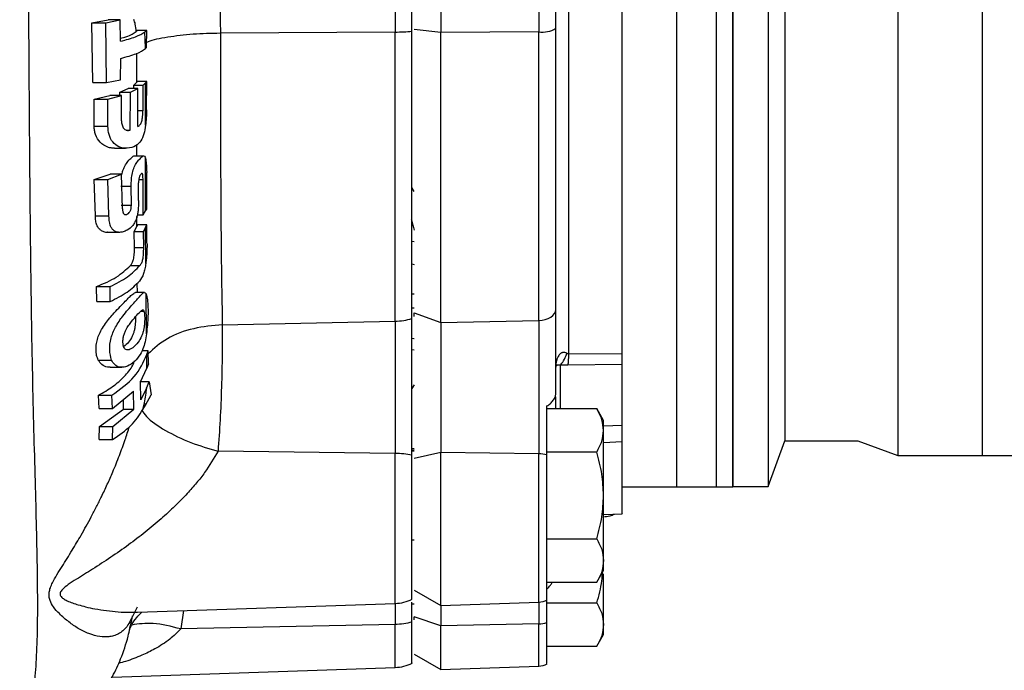
# Paper-space layout 'Sheet2' of a CAD drawing. Units: inches. Extents: x -276 to 586, y 9 to 376.
# Drawn here: x 107 to 111, y 138 to 141 of the extents above; entities that cross this region are included whole.
import ezdxf

# ---------------------------------------------------------------- set-up
doc = ezdxf.new("R2010")
doc.units = ezdxf.units.IN
doc.header["$MEASUREMENT"] = 0

psp = doc.layouts.new('Sheet2')

# ---------------------------------------------------------------- linework, layer by layer
at = {"color": 7, "linetype": 'Continuous', "lineweight": 25, "ltscale": 35}
for p, q in [((109.8201, 144.5769), (109.8201, 139.3019)), ((109.9971, 144.5769), (109.9971, 139.3019)), ((110.2274, 144.5772), (110.2274, 139.3016)), ((110.8051, 144.4394), (110.8051, 139.4394)), ((111.1801, 144.4394), (111.1801, 139.4394)), ((110.0699, 141.9394), (110.0699, 139.3016)), ((110.3012, 141.9394), (110.3012, 139.5044)), ((109.3399, 141.8286), (109.3399, 139.8916)), ((108.5684, 141.764), (108.5684, 141.3242)), ((108.7711, 141.7546), (108.7711, 141.3222)), ((109.2069, 141.7692), (109.2069, 141.3253)), ((107.219, 141.3657), (107.2922, 141.3781)), ((107.223, 141.0998), (107.219, 141.3657)), ((107.219, 141.3657), (107.2817, 141.3657)), ((107.2817, 141.3657), (107.3445, 141.3781)), ((107.285, 141.0998), (107.2817, 141.3657)), ((107.3445, 141.3781), (107.2922, 141.3781)), ((107.3473, 141.2832), (107.3445, 141.3781)), ((107.4225, 141.3308), (107.4169, 141.3268)), ((107.4636, 141.3308), (107.4225, 141.3308)), ((107.4552, 141.3251), (107.4636, 141.3308)), ((107.458, 141.2546), (107.4552, 141.3251)), ((107.4625, 141.2583), (107.4636, 141.3308)), ((108.5684, 141.3242), (107.791, 141.3189)), ((108.7711, 141.3222), (108.653, 141.3359)), ((109.2069, 141.3253), (108.7711, 141.3222)), ((108.7711, 140.0315), (108.7711, 141.3222)), ((109.2069, 140.041), (109.2069, 141.3253)), ((107.458, 141.2546), (107.4625, 141.2583)), ((107.458, 141.2513), (107.4625, 141.2548)), ((107.458, 141.2513), (107.458, 141.2546)), ((107.4625, 141.2548), (107.4625, 141.2583)), ((107.347, 141.1123), (107.348, 141.2072)), ((107.223, 141.0998), (107.285, 141.0998)), ((107.285, 141.0998), (107.347, 141.1123)), ((107.4057, 141.0883), (107.4194, 141.1011)), ((107.4057, 141.0727), (107.4057, 141.0883)), ((107.4057, 141.0883), (107.447, 141.0883)), ((107.4225, 141.1046), (107.4194, 141.1011)), ((107.4632, 141.1046), (107.4225, 141.1046)), ((107.4468, 140.9757), (107.447, 141.0883)), ((107.4577, 141.0989), (107.447, 141.0883)), ((107.4577, 141.0989), (107.4632, 141.1046)), ((107.4578, 140.9094), (107.4577, 141.0989)), ((107.4628, 140.978), (107.4632, 141.1046)), ((107.2301, 141.0255), (107.2995, 141.0418)), ((107.291, 141.0255), (107.3509, 141.0418)), ((107.3509, 141.0418), (107.2995, 141.0418)), ((107.3443, 141.0418), (107.3444, 141.0563)), ((107.3444, 141.0563), (107.3812, 141.0727)), ((107.3444, 141.0563), (107.3909, 141.0563)), ((107.3509, 140.9297), (107.3509, 141.0418)), ((107.4244, 141.0727), (107.3812, 141.0727)), ((107.39, 140.8879), (107.3909, 141.0563)), ((107.3909, 141.0563), (107.4244, 141.0727)), ((107.4236, 140.9033), (107.4244, 141.0727)), ((107.2298, 140.9054), (107.2301, 141.0255)), ((107.2301, 141.0255), (107.291, 141.0255)), ((107.2907, 140.9052), (107.291, 141.0255)), ((107.424, 140.9757), (107.4468, 140.9757)), ((107.2298, 140.9054), (107.2907, 140.9052)), ((107.3719, 140.8879), (107.39, 140.8879)), ((107.3203, 140.8068), (107.3696, 140.8068)), ((107.4498, 140.7726), (107.4091, 140.7726)), ((107.4581, 140.528), (107.4579, 140.7623)), ((107.2292, 140.6675), (107.3002, 140.6925)), ((107.2903, 140.6675), (107.3515, 140.6925)), ((107.3515, 140.6925), (107.3002, 140.6925)), ((107.3551, 140.5376), (107.3515, 140.6925)), ((107.4632, 140.5362), (107.4632, 140.6999)), ((107.2348, 140.5069), (107.2292, 140.6675)), ((107.2292, 140.6675), (107.2903, 140.6675)), ((107.2951, 140.5069), (107.2903, 140.6675)), ((107.3484, 140.6384), (107.3945, 140.6384)), ((107.3953, 140.5535), (107.3945, 140.6384)), ((107.4275, 140.5742), (107.4271, 140.6538)), ((107.428, 140.6682), (107.447, 140.6682)), ((107.447, 140.511), (107.447, 140.6682)), ((108.653, 140.6148), (108.6431, 140.6318)), ((107.3492, 140.5535), (107.3953, 140.5535)), ((107.2348, 140.5069), (107.2951, 140.5069)), ((107.4219, 140.511), (107.447, 140.511)), ((107.447, 140.511), (107.4581, 140.528)), ((107.4581, 140.528), (107.4632, 140.5362)), ((107.4229, 140.4656), (107.4199, 140.4591)), ((107.4634, 140.4656), (107.4229, 140.4656)), ((107.4584, 140.4552), (107.4634, 140.4656)), ((107.29, 140.4329), (107.3427, 140.4329)), ((107.4077, 140.4362), (107.4199, 140.4591)), ((107.4089, 140.3655), (107.4077, 140.4362)), ((107.4077, 140.4362), (107.4487, 140.4362)), ((107.4584, 140.4552), (107.4487, 140.4362)), ((107.4498, 140.3655), (107.4487, 140.4362)), ((107.4593, 140.2945), (107.4584, 140.4552)), ((107.4089, 140.3655), (107.4498, 140.3655)), ((107.3906, 140.2852), (107.433, 140.2852)), ((107.2408, 140.1251), (107.2406, 140.1914)), ((107.2406, 140.1914), (107.3003, 140.1914)), ((107.3005, 140.1251), (107.3003, 140.1914)), ((107.4535, 140.165), (107.4132, 140.165)), ((107.4622, 139.9819), (107.4603, 140.1594)), ((107.4603, 140.1594), (107.4664, 140.1329)), ((107.2408, 140.1251), (107.3005, 140.1251)), ((108.653, 140.0739), (108.7711, 140.0315)), ((108.653, 140.0586), (108.653, 140.0739)), ((107.7996, 140.0214), (108.5684, 140.0376)), ((108.5684, 140.0376), (108.5684, 139.4489)), ((108.7711, 140.0315), (109.2069, 140.041)), ((108.7711, 140.0315), (108.7711, 139.4527)), ((109.2069, 140.041), (109.2069, 139.4468)), ((107.4692, 139.906), (107.4419, 139.906)), ((107.4633, 139.8892), (107.4692, 139.906)), ((107.4708, 139.8474), (107.4692, 139.906)), ((109.3399, 139.8916), (109.5782, 139.8936)), ((107.2477, 139.8644), (107.3068, 139.8644)), ((107.4642, 139.8291), (107.4633, 139.8892)), ((107.3009, 139.8323), (107.3528, 139.8323)), ((107.436, 139.7676), (107.4642, 139.8291)), ((107.4708, 139.8474), (107.4642, 139.8291)), ((109.3022, 139.843), (109.3364, 139.8428)), ((109.3364, 139.8428), (109.5782, 139.8456)), ((107.4741, 139.7676), (107.4329, 139.7676)), ((107.4375, 139.6877), (107.436, 139.7676)), ((107.4626, 139.74), (107.4741, 139.7676)), ((107.4741, 139.7676), (107.4826, 139.709)), ((107.3107, 139.6492), (107.4048, 139.7263)), ((107.4064, 139.6464), (107.4048, 139.7263)), ((107.4626, 139.74), (107.4375, 139.6877)), ((107.2517, 139.6492), (107.2481, 139.7078)), ((107.2481, 139.7078), (107.3076, 139.7078)), ((107.3107, 139.6492), (107.3076, 139.7078)), ((107.3607, 139.6464), (107.3599, 139.6894)), ((107.4467, 139.6442), (107.4539, 139.6737)), ((107.4573, 139.6644), (107.4539, 139.6737)), ((107.4573, 139.6644), (107.4826, 139.709)), ((107.2517, 139.6492), (107.3107, 139.6492)), ((107.2534, 139.5693), (107.3607, 139.6464)), ((107.3124, 139.5693), (107.4064, 139.6464)), ((107.3607, 139.6464), (107.4064, 139.6464)), ((107.4467, 139.6442), (107.4573, 139.6644)), ((109.2435, 139.6482), (109.4656, 139.6482)), ((109.4956, 139.5962), (109.4655, 139.6483)), ((107.2524, 139.5107), (107.2534, 139.5693)), ((107.2534, 139.5693), (107.3124, 139.5693)), ((107.3118, 139.5107), (107.3124, 139.5693)), ((107.2524, 139.5107), (107.3118, 139.5107)), ((110.2274, 139.3016), (110.3012, 139.5044)), ((110.3012, 139.5044), (110.6266, 139.5044)), ((110.6266, 139.5044), (110.8051, 139.4394)), ((108.5684, 139.4489), (107.7806, 139.4593)), ((108.6431, 139.4633), (108.653, 139.4642)), ((108.653, 139.4586), (108.6431, 139.4586)), ((109.4656, 139.455), (109.2435, 139.455)), ((108.7711, 139.4527), (108.653, 139.4261)), ((109.2069, 139.4468), (108.7711, 139.4527)), ((108.7711, 138.7715), (108.7711, 139.4527)), ((110.8051, 139.4394), (111.1801, 139.4394)), ((111.1801, 139.4394), (113.1801, 139.4394)), ((109.5781, 139.3007), (110.0704, 139.3007)), ((110.0699, 139.3016), (110.2274, 139.3016)), ((109.4955, 139.1774), (109.5783, 139.1803)), ((108.6431, 139.0649), (108.653, 139.0649)), ((109.2435, 139.0686), (109.4656, 139.0686)), ((109.4655, 138.8753), (109.4956, 138.9273)), ((109.2435, 138.8754), (109.4656, 138.8754)), ((108.6528, 138.8397), (108.7711, 138.7715)), ((107.4228, 138.7423), (108.5685, 138.7813)), ((108.6431, 138.6982), (108.6431, 138.7874)), ((108.6431, 138.7801), (108.653, 138.7801)), ((108.7711, 138.7715), (109.2069, 138.7867)), ((108.7711, 138.7715), (108.7711, 138.6813)), ((109.2435, 138.7838), (109.4656, 138.7838)), ((108.7711, 138.6813), (108.653, 138.7224)), ((108.653, 138.7078), (108.653, 138.7224)), ((108.5684, 138.6872), (107.6145, 138.6677)), ((109.2069, 138.6905), (108.7711, 138.6813)), ((108.7711, 138.4867), (108.7711, 138.6813)), ((107.3852, 138.6534), (107.3856, 138.656)), ((109.4655, 138.5905), (109.4956, 138.6425)), ((109.2435, 138.5906), (109.4656, 138.5906)), ((108.6528, 138.5549), (108.7711, 138.4867)), ((107.3094, 138.4537), (108.5685, 138.4964)), ((108.7711, 138.4867), (109.2069, 138.5019))]:
    psp.add_line(p, q, dxfattribs=at)
at = {"color": 8, "linetype": 'Continuous', "lineweight": 25, "ltscale": 35}
for p, q in [((107.4193, 140.7726), (107.4193, 140.8234)), ((108.6431, 140.3942), (108.653, 140.3917)), ((108.6431, 140.2928), (108.653, 140.2904)), ((107.4216, 140.165), (107.4213, 140.2074)), ((107.4362, 140.0815), (107.4512, 140.0815)), ((108.6431, 139.9114), (108.653, 139.9106)), ((109.3022, 139.843), (109.3022, 139.6482)), ((108.653, 139.7548), (108.6431, 139.738)), ((109.5782, 139.5726), (109.4955, 139.5698)), ((109.5782, 139.4998), (109.4955, 139.4963)), ((108.653, 139.4695), (108.6431, 139.4687)), ((109.2069, 138.7867), (109.2069, 139.4468)), ((107.4208, 138.7645), (107.3953, 138.715)), ((108.5684, 138.7812), (108.5684, 138.6872)), ((109.2069, 138.7867), (109.2069, 138.6905)), ((107.3993, 138.7155), (107.4008, 138.7258)), ((107.6267, 138.7492), (107.6145, 138.6677)), ((109.2069, 138.5019), (109.2069, 138.6905))]:
    psp.add_line(p, q, dxfattribs=at)
at = {"color": 7, "linetype": 'Continuous', "lineweight": 25, "ltscale": 35, "flags": 128}
psp.add_lwpolyline([(109.2069, 140.041), (109.2218, 140.0422), (109.2362, 140.0452), (109.2493, 140.0498), (109.2608, 140.0559), (109.2702, 140.0632), (109.2771, 140.0716), (109.2814, 140.0805), (109.2829, 140.0899)], dxfattribs=at)
at = {"color": 8, "linetype": 'Continuous', "lineweight": 25, "ltscale": 35, "flags": 128}
psp.add_lwpolyline([(108.6529, 139.9593), (108.6522, 139.9594), (108.6422, 139.9607)], dxfattribs=at)
at = {"color": 7, "linetype": 'Continuous', "lineweight": 25, "ltscale": 1225}
for centre, radius, start, end in [((109.2246, 141.4308), 0.107, 260.4765, 303.0174), ((109.2053, 139.2667), 0.18, 77.7569, 89.5051), ((108.562, 138.9701), 0.189, 272.0624, 295.7161), ((109.2041, 138.8654), 0.0787, 272, 300.7162), ((109.205, 138.8105), 0.12, 270.901, 288.7154), ((108.562, 138.6853), 0.189, 272.0646, 295.7054), ((109.2041, 138.5806), 0.0787, 272, 300.6905)]:
    psp.add_arc(centre, radius, start, end, dxfattribs=at)
at = {"color": 8, "linetype": 'Continuous', "lineweight": 25, "ltscale": 35}
for points, knots in [([(106.9318, 142.1333), (106.9326, 142.0295), (106.9344, 141.8222), (106.9367, 141.5119), (106.9387, 141.2054), (106.9408, 140.9047), (106.9431, 140.6115), (106.946, 140.3278), (106.9497, 140.0553), (106.9543, 139.7959), (106.9603, 139.5516), (106.9666, 139.3234), (106.9723, 139.1128), (106.9762, 138.9208), (106.9775, 138.7486), (106.9752, 138.5974), (106.9681, 138.4687), (106.957, 138.3631), (106.9432, 138.2812), (106.928, 138.2244), (106.9124, 138.1911), (106.903, 138.1911), (106.8983, 138.1911)], [0, 0, 0, 0, 0.051463, 0.102734, 0.153819, 0.204739, 0.255503, 0.306104, 0.356534, 0.406785, 0.456864, 0.506795, 0.556592, 0.606263, 0.655816, 0.705266, 0.754641, 0.803943, 0.853149, 0.902233, 0.951181, 1, 1, 1, 1]), ([(107.791, 141.3189), (107.7498, 141.3178), (107.6651, 141.3157), (107.5543, 141.302), (107.4837, 141.2884), (107.4651, 141.2791), (107.4628, 141.2779)], [0, 0, 0, 0, 0.304932, 0.628134, 0.952951, 1, 1, 1, 1]), ([(107.4194, 141.1011), (107.4194, 141.1263), (107.4194, 141.169), (107.4195, 141.212), (107.4195, 141.2297)], [0, 0, 0, 0, 0.5895052, 1, 1, 1, 1]), ([(107.4199, 140.4591), (107.4198, 140.4711), (107.4198, 140.4856), (107.4198, 140.5002), (107.4197, 140.5028)], [0, 0, 0, 0, 0.82293, 1, 1, 1, 1]), ([(108.6401, 140.4903), (108.6403, 140.4893), (108.6441, 140.474), (108.6487, 140.4581), (108.653, 140.4432)], [0, 0, 0, 0, 0.060312, 1, 1, 1, 1]), ([(108.6445, 140.1599), (108.6451, 140.1598), (108.6476, 140.1592), (108.6506, 140.1588), (108.653, 140.1586)], [0, 0, 0, 0, 0.231452, 1, 1, 1, 1]), ([(108.6461, 140.0975), (108.6481, 140.0971), (108.6502, 140.0968), (108.6527, 140.0966), (108.653, 140.0965)], [0, 0, 0, 0, 0.891496, 1, 1, 1, 1]), ([(107.7996, 140.0214), (107.7566, 140.0174), (107.6681, 140.0091), (107.5485, 139.9634), (107.4958, 139.9164), (107.4696, 139.8929)], [0, 0, 0, 0, 0.322059, 0.662, 1, 1, 1, 1]), ([(107.4414, 139.6418), (107.4476, 139.6322), (107.4673, 139.6022), (107.5431, 139.5505), (107.6545, 139.4957), (107.7394, 139.4712), (107.7806, 139.4593)], [0, 0, 0, 0, 0.137801, 0.432135, 0.724942, 1, 1, 1, 1]), ([(107.3953, 138.715), (107.3904, 138.7046), (107.3796, 138.6815), (107.3595, 138.6601), (107.3378, 138.6455), (107.3167, 138.6367), (107.2889, 138.6309), (107.2531, 138.6326), (107.2075, 138.645), (107.1608, 138.6677), (107.1168, 138.6982), (107.0782, 138.7305), (107.0495, 138.7633), (107.0338, 138.7898), (107.0281, 138.8121), (107.0291, 138.8313), (107.0343, 138.8516), (107.0509, 138.8892), (107.0857, 138.9434), (107.1296, 139.0143), (107.1737, 139.0881), (107.2099, 139.1534), (107.2399, 139.2112), (107.2637, 139.2591), (107.2879, 139.3107), (107.3149, 139.3717), (107.3416, 139.438), (107.3665, 139.5053), (107.3801, 139.5487), (107.3861, 139.568)], [0, 0, 0, 0, 0.034034, 0.075414, 0.106198, 0.137572, 0.1667, 0.21865, 0.277468, 0.33346, 0.38309, 0.434228, 0.469207, 0.497676, 0.515304, 0.53047, 0.547348, 0.566052, 0.622995, 0.676208, 0.722495, 0.775333, 0.802962, 0.829542, 0.861613, 0.892886, 0.932757, 0.970146, 1, 1, 1, 1]), ([(107.7806, 139.4593), (107.762, 139.427), (107.734, 139.3783), (107.6845, 139.3164), (107.6406, 139.2664), (107.5878, 139.2128), (107.5254, 139.1554), (107.4563, 139.0976), (107.3814, 139.0405), (107.3029, 138.9856), (107.2248, 138.935), (107.1609, 138.8958), (107.1156, 138.8665), (107.0896, 138.8468), (107.0783, 138.8315), (107.0773, 138.8215), (107.0808, 138.8121), (107.0919, 138.8023), (107.1108, 138.7922), (107.1331, 138.7832), (107.1608, 138.7743), (107.194, 138.7654), (107.2362, 138.7564), (107.2846, 138.7487), (107.3371, 138.7436), (107.3833, 138.7413), (107.4119, 138.7423), (107.4229, 138.7426)], [0, 0, 0, 0, 0.078848, 0.118524, 0.160939, 0.213437, 0.270174, 0.332708, 0.396846, 0.46451, 0.533326, 0.595753, 0.628702, 0.656698, 0.674431, 0.682866, 0.691497, 0.709716, 0.727415, 0.750179, 0.77244, 0.801314, 0.836804, 0.880857, 0.924973, 0.971107, 1, 1, 1, 1]), ([(108.5684, 138.7829), (108.5684, 138.7827), (108.5684, 138.7822), (108.5684, 138.7969), (108.5684, 138.825), (108.5684, 138.8663), (108.5684, 138.9188), (108.5684, 138.9812), (108.5684, 139.0518), (108.5684, 139.1283), (108.5684, 139.2088), (108.5684, 139.2907), (108.5684, 139.3721), (108.5684, 139.4233), (108.5684, 139.4489)], [0, 0, 0, 0, 0.051209, 0.137463, 0.223716, 0.309971, 0.396225, 0.482478, 0.568732, 0.654985, 0.74124, 0.827493, 0.913748, 1, 1, 1, 1]), ([(107.6145, 138.6677), (107.5988, 138.6521), (107.5641, 138.6178), (107.5047, 138.5802), (107.4385, 138.548), (107.3841, 138.5272), (107.3485, 138.5174), (107.338, 138.5145)], [0, 0, 0, 0, 0.208439, 0.460394, 0.662634, 0.900565, 1, 1, 1, 1]), ([(107.6145, 138.6677), (107.5723, 138.6786), (107.4918, 138.6995), (107.4273, 138.6898), (107.3967, 138.6852)], [0, 0, 0, 0, 0.524286, 1, 1, 1, 1]), ([(108.5684, 138.4982), (108.5684, 138.4978), (108.5684, 138.4964), (108.5684, 138.5089), (108.5684, 138.5347), (108.5684, 138.5742), (108.5684, 138.6245), (108.5684, 138.6663), (108.5684, 138.6872)], [0, 0, 0, 0, 0.079712, 0.263768, 0.447826, 0.631884, 0.815943, 1, 1, 1, 1])]:
    psp.add_open_spline(points, degree=3, knots=knots, dxfattribs=at)
at = {"color": 7, "linetype": 'Continuous', "lineweight": 25, "ltscale": 35}
for points, knots in [([(110.0703, 139.3007), (110.0703, 139.3051), (110.0703, 139.3138), (110.0703, 139.3839), (110.0703, 139.4944), (110.0703, 139.6476), (110.0703, 139.8398), (110.0703, 140.068), (110.0703, 140.3281), (110.0703, 140.6159), (110.0703, 140.9262), (110.0703, 141.2539), (110.0703, 141.5932), (110.0703, 141.8234), (110.0703, 141.9385)], [0, 0, 0, 0, 0.0833333, 0.1666667, 0.2500002, 0.3333332, 0.4166668, 0.5, 0.5833336, 0.6666669, 0.7500001, 0.8333336, 0.9166667, 1, 1, 1, 1]), ([(109.5782, 139.8936), (109.5782, 139.957), (109.5782, 140.084), (109.5782, 140.2983), (109.5782, 140.5274), (109.5782, 140.7709), (109.5782, 141.026), (109.5782, 141.2901), (109.5782, 141.5606), (109.5782, 141.7436), (109.5782, 141.8351)], [0, 0, 0, 0, 0.125, 0.250001, 0.375001, 0.500001, 0.625, 0.750001, 0.875001, 1, 1, 1, 1]), ([(108.6431, 141.3279), (108.6431, 141.3786), (108.6431, 141.482), (108.6431, 141.6155), (108.6431, 141.7228), (108.6431, 141.7621), (108.6431, 141.7814)], [0, 0, 0, 0, 0.245469, 0.500001, 0.754531, 1, 1, 1, 1]), ([(107.767, 141.738), (107.7709, 141.7201), (107.7787, 141.684), (107.7858, 141.5858), (107.7902, 141.4631), (107.7907, 141.3674), (107.791, 141.3189)], [0, 0, 0, 0, 0.24792, 0.500163, 0.746684, 1, 1, 1, 1]), ([(109.2829, 141.3411), (109.2829, 141.3739), (109.2829, 141.4399), (109.2829, 141.5325), (109.2829, 141.6186), (109.2829, 141.6674), (109.2829, 141.6917)], [0, 0, 0, 0, 0.248536, 0.500002, 0.751468, 1, 1, 1, 1]), ([(107.4169, 141.3268), (107.4158, 141.3382), (107.4137, 141.3595), (107.4085, 141.3738), (107.406, 141.3805)], [0, 0, 0, 0, 0.534771, 1, 1, 1, 1]), ([(109.2829, 140.0899), (109.2829, 140.183), (109.2829, 140.3697), (109.2829, 140.6787), (109.2829, 141.0025), (109.2829, 141.2285), (109.2829, 141.3411)], [0, 0, 0, 0, 0.249142, 0.500001, 0.750859, 1, 1, 1, 1]), ([(107.3469, 141.2971), (107.3553, 141.2993), (107.3898, 141.308), (107.4053, 141.3187), (107.4169, 141.3268)], [0, 0, 0, 0, 0.243021, 1, 1, 1, 1]), ([(107.3473, 141.2832), (107.3714, 141.2896), (107.4195, 141.3024), (107.4433, 141.3175), (107.4552, 141.3251)], [0, 0, 0, 0, 0.499888, 1, 1, 1, 1]), ([(107.791, 141.3189), (107.791, 141.2405), (107.7912, 141.081), (107.7915, 140.8523), (107.7923, 140.6462), (107.7934, 140.4696), (107.7949, 140.3169), (107.797, 140.1679), (107.7987, 140.0723), (107.7996, 140.0214)], [0, 0, 0, 0, 0.16687, 0.339612, 0.500301, 0.630857, 0.750163, 0.86689, 1, 1, 1, 1]), ([(108.5684, 141.3242), (108.5813, 141.3244), (108.6072, 141.3249), (108.6311, 141.3269), (108.6431, 141.3279)], [0, 0, 0, 0, 0.500002, 1, 1, 1, 1]), ([(108.5684, 140.0376), (108.5684, 140.1337), (108.5684, 140.3258), (108.5684, 140.6431), (108.5684, 140.9757), (108.5684, 141.208), (108.5684, 141.3242)], [0, 0, 0, 0, 0.25, 0.499999, 0.749999, 1, 1, 1, 1]), ([(108.6431, 140.0489), (108.6431, 140.144), (108.6431, 140.335), (108.6431, 140.6508), (108.6431, 140.9818), (108.6431, 141.2128), (108.6431, 141.3279)], [0, 0, 0, 0, 0.249142, 0.5000003, 0.7508586, 1, 1, 1, 1]), ([(107.348, 141.2072), (107.373, 141.2139), (107.4232, 141.2274), (107.4464, 141.2433), (107.458, 141.2513)], [0, 0, 0, 0, 0.499721, 1, 1, 1, 1]), ([(107.4236, 140.9033), (107.4274, 140.9059), (107.4327, 140.9096), (107.4383, 140.9194), (107.4414, 140.9278), (107.4437, 140.9376), (107.446, 140.9537), (107.4465, 140.9665), (107.4468, 140.9757)], [0, 0, 0, 0, 0.286876, 0.406493, 0.514461, 0.619116, 0.728727, 1, 1, 1, 1]), ([(107.4628, 140.978), (107.4624, 140.9659), (107.4616, 140.9429), (107.459, 140.9202), (107.4578, 140.9094)], [0, 0, 0, 0, 0.524853, 1, 1, 1, 1]), ([(107.3203, 140.8081), (107.3151, 140.8078), (107.3053, 140.8073), (107.2829, 140.8136), (107.2561, 140.8292), (107.2375, 140.8598), (107.2304, 140.8857), (107.23, 140.8989), (107.2298, 140.9054)], [0, 0, 0, 0, 0.133725, 0.252043, 0.546925, 0.791127, 0.898128, 1, 1, 1, 1]), ([(107.4578, 140.9094), (107.4558, 140.8958), (107.4514, 140.8675), (107.437, 140.8359), (107.4132, 140.8152), (107.3796, 140.8047), (107.3418, 140.8086), (107.312, 140.8314), (107.2939, 140.8651), (107.2917, 140.8924), (107.2907, 140.9052)], [0, 0, 0, 0, 0.1013143, 0.2119247, 0.3536604, 0.5289729, 0.6815741, 0.8006822, 0.906447, 1, 1, 1, 1]), ([(107.3509, 140.9297), (107.351, 140.9266), (107.3512, 140.9199), (107.3533, 140.9106), (107.3566, 140.9018), (107.3611, 140.8947), (107.3669, 140.8895), (107.3766, 140.8856), (107.3845, 140.887), (107.39, 140.8879)], [0, 0, 0, 0, 0.098561, 0.208622, 0.323701, 0.444094, 0.555067, 0.692898, 1, 1, 1, 1]), ([(107.3523, 140.689), (107.3532, 140.693), (107.3552, 140.7016), (107.3598, 140.7146), (107.3678, 140.7326), (107.3817, 140.7522), (107.3964, 140.7654), (107.406, 140.7746), (107.409, 140.7725), (107.4091, 140.7724)], [0, 0, 0, 0, 0.077273, 0.16584, 0.267483, 0.480852, 0.75141, 0.992461, 1, 1, 1, 1]), ([(107.3945, 140.6384), (107.3946, 140.6486), (107.3948, 140.6677), (107.3989, 140.6975), (107.4081, 140.7245), (107.4207, 140.7469), (107.434, 140.7615), (107.4452, 140.7723), (107.4535, 140.7741), (107.4565, 140.766), (107.4579, 140.7623)], [0, 0, 0, 0, 0.129692, 0.242481, 0.353795, 0.47615, 0.61982, 0.768752, 0.892159, 1, 1, 1, 1]), ([(107.4579, 140.7623), (107.4592, 140.755), (107.4623, 140.7382), (107.4629, 140.7138), (107.4632, 140.6999)], [0, 0, 0, 0, 0.431942, 1, 1, 1, 1]), ([(107.447, 140.6682), (107.4469, 140.669), (107.4467, 140.6737), (107.4467, 140.6807), (107.4459, 140.6877), (107.445, 140.6913), (107.4439, 140.6936), (107.442, 140.6953), (107.4387, 140.6931), (107.4349, 140.6891), (107.4318, 140.683), (107.4299, 140.6775), (107.4285, 140.6718), (107.4273, 140.6637), (107.4272, 140.6578), (107.4271, 140.6538)], [0, 0, 0, 0, 0.028237, 0.156528, 0.219727, 0.28043, 0.326323, 0.376827, 0.493863, 0.628548, 0.700334, 0.762229, 0.821172, 0.877122, 1, 1, 1, 1]), ([(107.4275, 140.5742), (107.4271, 140.5592), (107.4266, 140.5382), (107.4222, 140.5107), (107.4175, 140.4933), (107.4108, 140.4773), (107.3981, 140.457), (107.3803, 140.4437), (107.3594, 140.4344), (107.3426, 140.4321), (107.3281, 140.4343), (107.3163, 140.4407), (107.3073, 140.4508), (107.2975, 140.4711), (107.2961, 140.492), (107.2951, 140.5069)], [0, 0, 0, 0, 0.130235, 0.181419, 0.228489, 0.280746, 0.339069, 0.474246, 0.559636, 0.637523, 0.70304, 0.759024, 0.81112, 0.865052, 1, 1, 1, 1]), ([(107.3551, 140.5376), (107.3555, 140.5325), (107.3561, 140.5253), (107.3589, 140.5181), (107.3613, 140.5146), (107.3645, 140.5125), (107.3698, 140.5119), (107.3772, 140.5137), (107.3843, 140.5191), (107.3888, 140.5252), (107.3913, 140.5299), (107.3931, 140.5351), (107.3947, 140.5431), (107.395, 140.5492), (107.3953, 140.5535)], [0, 0, 0, 0, 0.1531663, 0.2147148, 0.2730524, 0.3256795, 0.3901478, 0.5368653, 0.6748309, 0.7347565, 0.7832784, 0.8301665, 0.8808917, 1, 1, 1, 1]), ([(107.29, 140.4331), (107.2897, 140.433), (107.284, 140.4315), (107.2731, 140.4348), (107.2595, 140.4408), (107.249, 140.4511), (107.241, 140.4656), (107.2358, 140.4844), (107.2351, 140.4993), (107.2348, 140.5069)], [0, 0, 0, 0, 0.011665, 0.197674, 0.356019, 0.499095, 0.642684, 0.81835, 1, 1, 1, 1]), ([(107.4646, 140.38), (107.4644, 140.3943), (107.464, 140.4156), (107.4641, 140.4419), (107.4637, 140.4555), (107.4635, 140.4625), (107.4635, 140.4647), (107.4635, 140.4653), (107.4634, 140.4655), (107.4634, 140.4656)], [0, 0, 0, 0, 0.499963, 0.745524, 0.922372, 0.977776, 0.993052, 0.997558, 1, 1, 1, 1]), ([(107.4646, 140.38), (107.4646, 140.3663), (107.4647, 140.3463), (107.4621, 140.3163), (107.4602, 140.3019), (107.4593, 140.2945)], [0, 0, 0, 0, 0.510319, 0.747084, 1, 1, 1, 1]), ([(107.3906, 140.2852), (107.3936, 140.2888), (107.3977, 140.294), (107.4023, 140.3039), (107.4049, 140.313), (107.4068, 140.3238), (107.4088, 140.3423), (107.4088, 140.3558), (107.4089, 140.3655)], [0, 0, 0, 0, 0.239374, 0.340795, 0.434823, 0.550512, 0.675428, 1, 1, 1, 1]), ([(107.433, 140.2852), (107.4358, 140.2889), (107.4398, 140.2942), (107.4439, 140.3045), (107.4463, 140.3137), (107.448, 140.3244), (107.4497, 140.3426), (107.4498, 140.3559), (107.4498, 140.3655)], [0, 0, 0, 0, 0.246319, 0.346281, 0.439885, 0.554636, 0.678748, 1, 1, 1, 1]), ([(107.4593, 140.2945), (107.458, 140.2863), (107.4555, 140.2698), (107.4474, 140.2397), (107.4376, 140.2256), (107.4308, 140.2159)], [0, 0, 0, 0, 0.236056, 0.469267, 1, 1, 1, 1]), ([(107.2406, 140.1914), (107.2718, 140.2048), (107.3343, 140.2317), (107.3718, 140.2674), (107.3906, 140.2852)], [0, 0, 0, 0, 0.5000079, 1, 1, 1, 1]), ([(107.3003, 140.1914), (107.3279, 140.2053), (107.3833, 140.2331), (107.4164, 140.2678), (107.433, 140.2852)], [0, 0, 0, 0, 0.500006, 1, 1, 1, 1]), ([(107.3005, 140.1251), (107.3274, 140.1386), (107.3813, 140.1655), (107.4143, 140.1991), (107.4308, 140.2159)], [0, 0, 0, 0, 0.500003, 1, 1, 1, 1]), ([(107.2477, 139.8644), (107.245, 139.871), (107.2395, 139.8848), (107.2375, 139.9102), (107.2388, 139.9364), (107.2451, 139.9627), (107.2557, 139.9885), (107.2759, 140.0239), (107.2966, 140.0496), (107.3108, 140.0656), (107.3303, 140.0873), (107.3627, 140.1193), (107.396, 140.1562), (107.4081, 140.1623), (107.4132, 140.1649)], [0, 0, 0, 0, 0.0628463, 0.1304957, 0.1956872, 0.255283, 0.3120068, 0.3744604, 0.512296, 0.5230827, 0.5244079, 0.7181953, 0.8812964, 1, 1, 1, 1]), ([(107.3068, 139.8644), (107.303, 139.879), (107.2957, 139.9076), (107.3009, 139.9523), (107.3127, 139.9869), (107.3291, 140.0214), (107.3612, 140.0677), (107.402, 140.1136), (107.4331, 140.1492), (107.4522, 140.1689), (107.4578, 140.1623), (107.4603, 140.1594)], [0, 0, 0, 0, 0.121116, 0.238384, 0.289198, 0.343577, 0.465807, 0.630621, 0.790117, 0.907384, 1, 1, 1, 1]), ([(107.4664, 140.1329), (107.4674, 140.1218), (107.4695, 140.0999), (107.4694, 140.0617), (107.4669, 140.0221), (107.4638, 139.9951), (107.4622, 139.9819)], [0, 0, 0, 0, 0.2703976, 0.5305032, 0.7691841, 1, 1, 1, 1]), ([(107.3651, 139.9157), (107.3634, 139.9184), (107.36, 139.9239), (107.3577, 139.9368), (107.3572, 139.9513), (107.3591, 139.9672), (107.3636, 139.983), (107.3713, 140.001), (107.3805, 140.0161), (107.3959, 140.0367), (107.4143, 140.0579), (107.4325, 140.0791), (107.4434, 140.0891), (107.4487, 140.0871), (107.4504, 140.0833), (107.4512, 140.0815)], [0, 0, 0, 0, 0.052643, 0.107943, 0.1690844, 0.225333, 0.2764512, 0.3307534, 0.4152595, 0.4582903, 0.627709, 0.7849253, 0.9020006, 0.9517819, 1, 1, 1, 1]), ([(107.4512, 140.0815), (107.4519, 140.0788), (107.4533, 140.0732), (107.4544, 140.0559), (107.4544, 140.0355), (107.4521, 140.0133), (107.4495, 139.9981), (107.4458, 139.9833), (107.4383, 139.9635), (107.4244, 139.9405), (107.4035, 139.9188), (107.3833, 139.908), (107.3711, 139.9101), (107.367, 139.914), (107.3651, 139.9157)], [0, 0, 0, 0, 0.051369, 0.106704, 0.227291, 0.277235, 0.326684, 0.378777, 0.434379, 0.576023, 0.75168, 0.894108, 0.952903, 1, 1, 1, 1]), ([(109.2829, 139.715), (109.2829, 139.7486), (109.2829, 139.8163), (109.2829, 139.9143), (109.2829, 140.0074), (109.2829, 140.0625), (109.2829, 140.0899)], [0, 0, 0, 0, 0.248535, 0.500002, 0.751467, 1, 1, 1, 1]), ([(107.4133, 140.0568), (107.4134, 140.0527), (107.4136, 140.0438), (107.4129, 140.029), (107.4112, 140.0133), (107.4084, 139.998), (107.4043, 139.9833), (107.3962, 139.9636), (107.383, 139.9426), (107.3688, 139.9308), (107.3618, 139.925)], [0, 0, 0, 0, 0.083366, 0.179022, 0.263411, 0.347025, 0.435158, 0.529293, 0.76928, 1, 1, 1, 1]), ([(108.5684, 140.0376), (108.5813, 140.0383), (108.6072, 140.0397), (108.6311, 140.0458), (108.6431, 140.0489)], [0, 0, 0, 0, 0.50001, 1, 1, 1, 1]), ([(108.6431, 139.4418), (108.6431, 139.4918), (108.6431, 139.5938), (108.6431, 139.7576), (108.6431, 139.9161), (108.6431, 140.0052), (108.6431, 140.0489)], [0, 0, 0, 0, 0.245468, 0.499999, 0.75453, 1, 1, 1, 1]), ([(107.4622, 139.9819), (107.4604, 139.9694), (107.4567, 139.9444), (107.4458, 139.9102), (107.4284, 139.8779), (107.4025, 139.8503), (107.3715, 139.8328), (107.3428, 139.8311), (107.3199, 139.8415), (107.311, 139.8569), (107.3068, 139.8644)], [0, 0, 0, 0, 0.100513, 0.201441, 0.335101, 0.498218, 0.657114, 0.787567, 0.897881, 1, 1, 1, 1]), ([(107.7996, 140.0214), (107.7996, 139.9782), (107.7996, 139.8937), (107.7962, 139.746), (107.7905, 139.5974), (107.7839, 139.5052), (107.7806, 139.4593)], [0, 0, 0, 0, 0.260312, 0.509961, 0.75632, 1, 1, 1, 1]), ([(109.3321, 139.8942), (109.3291, 139.8958), (109.3234, 139.8988), (109.3148, 139.8988), (109.3084, 139.8965), (109.3023, 139.8927), (109.2957, 139.8855), (109.2898, 139.8743), (109.2841, 139.8568), (109.2834, 139.8425), (109.2829, 139.8329)], [0, 0, 0, 0, 0.127206, 0.237752, 0.29119, 0.345755, 0.46474, 0.579161, 0.716147, 1, 1, 1, 1]), ([(109.3022, 139.843), (109.3076, 139.8478), (109.3184, 139.8576), (109.3275, 139.882), (109.3321, 139.8942)], [0, 0, 0, 0, 0.500001, 1, 1, 1, 1]), ([(109.3399, 139.8916), (109.3392, 139.8916), (109.3378, 139.8918), (109.335, 139.8926), (109.3333, 139.8936), (109.3321, 139.8942)], [0, 0, 0, 0, 0.222122, 0.468857, 1, 1, 1, 1]), ([(109.5782, 139.8456), (109.5782, 139.8504), (109.5782, 139.86), (109.5782, 139.8824), (109.5782, 139.8936)], [0, 0, 0, 0, 0.500115, 1, 1, 1, 1]), ([(107.3009, 139.8325), (107.2966, 139.8327), (107.2836, 139.8331), (107.2633, 139.8414), (107.2527, 139.857), (107.2477, 139.8644)], [0, 0, 0, 0, 0.200534, 0.621022, 1, 1, 1, 1]), ([(107.2481, 139.7078), (107.2701, 139.7201), (107.314, 139.7449), (107.3643, 139.7907), (107.3973, 139.8299), (107.4073, 139.8545), (107.41, 139.8613)], [0, 0, 0, 0, 0.296153, 0.59252, 0.888814, 1, 1, 1, 1]), ([(107.3076, 139.7078), (107.3447, 139.7342), (107.419, 139.7871), (107.4485, 139.8551), (107.4633, 139.8892)], [0, 0, 0, 0, 0.499804, 1, 1, 1, 1]), ([(109.3399, 139.8916), (109.3394, 139.8801), (109.3384, 139.8571), (109.3371, 139.8476), (109.3364, 139.8428)], [0, 0, 0, 0, 0.499999, 1, 1, 1, 1]), ([(109.2829, 139.8329), (109.2831, 139.8375), (109.2836, 139.8452), (109.297, 139.8436), (109.3022, 139.843)], [0, 0, 0, 0, 0.607716, 1, 1, 1, 1]), ([(109.5782, 139.5726), (109.5782, 139.6062), (109.5782, 139.6733), (109.5782, 139.7527), (109.5782, 139.8142), (109.5782, 139.8351), (109.5782, 139.8456)], [0, 0, 0, 0, 0.250001, 0.500002, 0.750001, 1, 1, 1, 1]), ([(107.4539, 139.6737), (107.4561, 139.6854), (107.4604, 139.7079), (107.4619, 139.7296), (107.4626, 139.74)], [0, 0, 0, 0, 0.520777, 1, 1, 1, 1]), ([(109.2435, 139.6602), (109.249, 139.6637), (109.2605, 139.6712), (109.2724, 139.6854), (109.2813, 139.7003), (109.2824, 139.7102), (109.2829, 139.715)], [0, 0, 0, 0, 0.22804, 0.482886, 0.746393, 1, 1, 1, 1]), ([(109.2829, 139.6482), (109.2829, 139.6628), (109.2829, 139.6835), (109.2829, 139.6972), (109.2829, 139.7012)], [0, 0, 0, 0, 0.706204, 1, 1, 1, 1]), ([(107.3118, 139.5107), (107.3406, 139.5305), (107.3982, 139.5699), (107.4305, 139.6195), (107.4467, 139.6442)], [0, 0, 0, 0, 0.500003, 1, 1, 1, 1]), ([(109.2435, 139.4427), (109.2435, 139.4778), (109.2435, 139.5481), (109.2435, 139.6228), (109.2435, 139.6602)], [0, 0, 0, 0, 0.499997, 1, 1, 1, 1]), ([(109.4955, 139.5516), (109.494, 139.5675), (109.491, 139.6002), (109.4742, 139.6319), (109.4656, 139.6482)], [0, 0, 0, 0, 0.486376, 1, 1, 1, 1]), ([(109.4955, 139.5516), (109.4955, 139.5646), (109.4955, 139.5905), (109.4955, 139.5944), (109.4955, 139.5964)], [0, 0, 0, 0, 0.500034, 1, 1, 1, 1]), ([(109.4656, 139.455), (109.4742, 139.4713), (109.491, 139.5029), (109.494, 139.5357), (109.4955, 139.5516)], [0, 0, 0, 0, 0.513854, 1, 1, 1, 1]), ([(109.4955, 139.2618), (109.4955, 139.291), (109.4955, 139.3494), (109.4955, 139.4308), (109.4955, 139.502), (109.4955, 139.5351), (109.4955, 139.5516)], [0, 0, 0, 0, 0.249999, 0.500001, 0.750004, 1, 1, 1, 1]), ([(109.5782, 139.4998), (109.5782, 139.5093), (109.5782, 139.5284), (109.5782, 139.5579), (109.5782, 139.5726)], [0, 0, 0, 0, 0.499894, 1, 1, 1, 1]), ([(109.5782, 139.1836), (109.5782, 139.1826), (109.5782, 139.1774), (109.5782, 139.2039), (109.5782, 139.2648), (109.5782, 139.3615), (109.5782, 139.4537), (109.5782, 139.4998)], [0, 0, 0, 0, 0.056556, 0.292417, 0.528278, 0.764139, 1, 1, 1, 1]), ([(109.4955, 139.2618), (109.494, 139.2936), (109.491, 139.3591), (109.4742, 139.4224), (109.4656, 139.455)], [0, 0, 0, 0, 0.486367, 1, 1, 1, 1]), ([(108.6431, 139.4418), (108.6311, 139.4437), (108.6072, 139.4476), (108.5813, 139.4484), (108.5684, 139.4489)], [0, 0, 0, 0, 0.500007, 1, 1, 1, 1]), ([(108.6431, 138.8011), (108.6431, 138.801), (108.6431, 138.8006), (108.6431, 138.8155), (108.6431, 138.8429), (108.6431, 138.8814), (108.6431, 138.9298), (108.6431, 138.9887), (108.6431, 139.0573), (108.6431, 139.1333), (108.6431, 139.2133), (108.6431, 139.2935), (108.6431, 139.3707), (108.6431, 139.4184), (108.6431, 139.4418)], [0, 0, 0, 0, 0.054438, 0.142569, 0.228085, 0.30996, 0.391832, 0.477349, 0.565482, 0.654979, 0.744479, 0.832609, 0.918126, 1, 1, 1, 1]), ([(109.2435, 138.7989), (109.2435, 138.7987), (109.2435, 138.7983), (109.2435, 138.8134), (109.2435, 138.8409), (109.2435, 138.8796), (109.2435, 138.9282), (109.2435, 138.9873), (109.2435, 139.0563), (109.2435, 139.1327), (109.2435, 139.2131), (109.2435, 139.2936), (109.2435, 139.3712), (109.2435, 139.4192), (109.2435, 139.4427)], [0, 0, 0, 0, 0.054429, 0.142561, 0.228078, 0.309952, 0.391826, 0.477344, 0.565476, 0.654977, 0.744475, 0.832607, 0.918125, 1, 1, 1, 1]), ([(109.4656, 139.0686), (109.4742, 139.1011), (109.491, 139.1645), (109.494, 139.2299), (109.4955, 139.2618)], [0, 0, 0, 0, 0.51385, 1, 1, 1, 1]), ([(109.4955, 138.972), (109.4955, 138.9885), (109.4955, 139.0215), (109.4955, 139.0928), (109.4955, 139.1741), (109.4955, 139.2325), (109.4955, 139.2618)], [0, 0, 0, 0, 0.249999, 0.500001, 0.750002, 1, 1, 1, 1]), ([(109.4994, 139.168), (109.511, 139.1688), (109.5266, 139.17), (109.5402, 139.1773), (109.5436, 139.1791)], [0, 0, 0, 0, 0.747084, 1, 1, 1, 1]), ([(109.4656, 139.0686), (109.4742, 139.0523), (109.491, 139.0206), (109.494, 138.9879), (109.4955, 138.972)], [0, 0, 0, 0, 0.51363, 1, 1, 1, 1]), ([(109.4955, 138.972), (109.494, 138.956), (109.491, 138.9233), (109.4742, 138.8916), (109.4656, 138.8754)], [0, 0, 0, 0, 0.4861469, 1, 1, 1, 1]), ([(109.4955, 138.9271), (109.4955, 138.9291), (109.4955, 138.933), (109.4955, 138.959), (109.4955, 138.972)], [0, 0, 0, 0, 0.5, 1, 1, 1, 1]), ([(109.4656, 138.7838), (109.4747, 138.8162), (109.4873, 138.8607), (109.4901, 138.9067), (109.4908, 138.9191)], [0, 0, 0, 0, 0.730231, 1, 1, 1, 1]), ([(109.4955, 138.6872), (109.4955, 138.7037), (109.4955, 138.7367), (109.4955, 138.8081), (109.4955, 138.8689), (109.4955, 138.9056), (109.4955, 138.9133)], [0, 0, 0, 0, 0.306241, 0.612479, 0.918721, 1, 1, 1, 1]), ([(109.2435, 138.8463), (109.2491, 138.8512), (109.2586, 138.8596), (109.2645, 138.8708), (109.267, 138.8754)], [0, 0, 0, 0, 0.586838, 1, 1, 1, 1]), ([(109.2435, 138.6968), (109.2435, 138.7256), (109.2435, 138.7832), (109.2435, 138.8253), (109.2435, 138.8463)], [0, 0, 0, 0, 0.500002, 1, 1, 1, 1]), ([(109.4656, 138.7838), (109.4742, 138.7675), (109.491, 138.7358), (109.494, 138.7031), (109.4955, 138.6872)], [0, 0, 0, 0, 0.51363, 1, 1, 1, 1]), ([(107.385, 138.6541), (107.3856, 138.6559), (107.3907, 138.6729), (107.3952, 138.6954), (107.3993, 138.7155)], [0, 0, 0, 0, 0.108481, 1, 1, 1, 1]), ([(107.3885, 138.6677), (107.391, 138.6737), (107.3963, 138.6863), (107.4132, 138.7137), (107.4336, 138.7346), (107.4418, 138.743)], [0, 0, 0, 0, 0.354441, 0.74069, 1, 1, 1, 1]), ([(106.9017, 138.19), (106.9433, 138.1953), (107.0323, 138.2067), (107.1228, 138.2538), (107.1797, 138.2959), (107.2141, 138.3259), (107.2456, 138.3593), (107.2794, 138.4023), (107.3153, 138.461), (107.3508, 138.539), (107.379, 138.6213), (107.391, 138.6823), (107.3957, 138.7061)], [0, 0, 0, 0, 0.117752, 0.252207, 0.288099, 0.325103, 0.379781, 0.463747, 0.577354, 0.720043, 0.890794, 1, 1, 1, 1]), ([(108.6431, 138.6982), (108.6311, 138.6952), (108.6072, 138.6892), (108.5813, 138.6879), (108.5684, 138.6872)], [0, 0, 0, 0, 0.499991, 1, 1, 1, 1]), ([(108.6431, 138.5163), (108.6431, 138.5159), (108.6431, 138.5143), (108.6431, 138.5265), (108.6431, 138.5523), (108.6431, 138.5916), (108.6431, 138.6399), (108.6431, 138.6791), (108.6431, 138.6982)], [0, 0, 0, 0, 0.0728009, 0.2637787, 0.4547546, 0.642814, 0.8252952, 1, 1, 1, 1]), ([(109.2435, 138.514), (109.2435, 138.5136), (109.2435, 138.5121), (109.2435, 138.5243), (109.2435, 138.5502), (109.2435, 138.5897), (109.2435, 138.6383), (109.2435, 138.6776), (109.2435, 138.6968)], [0, 0, 0, 0, 0.072821, 0.263794, 0.454768, 0.642823, 0.825301, 1, 1, 1, 1]), ([(109.4955, 138.6872), (109.494, 138.6712), (109.491, 138.6385), (109.4742, 138.6068), (109.4656, 138.5906)], [0, 0, 0, 0, 0.4861528, 1, 1, 1, 1]), ([(109.4955, 138.6423), (109.4955, 138.6443), (109.4955, 138.6482), (109.4955, 138.6742), (109.4955, 138.6872)], [0, 0, 0, 0, 0.499996, 1, 1, 1, 1])]:
    psp.add_open_spline(points, degree=3, knots=knots, dxfattribs=at)

doc.saveas('drawing.dxf')
